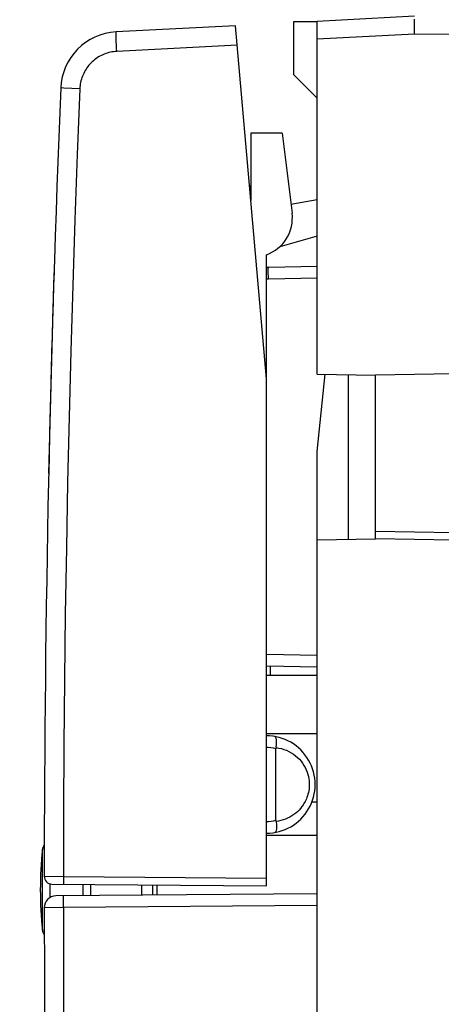
# Model space of a CAD drawing. Units: millimetres. Extents: x -97 to 11, y -24 to 46.
# Drawn here: x -75 to -64, y -3 to 22 of the extents above; entities that cross this region are included whole.
import ezdxf

# ---------------------------------------------------------------- set-up
doc = ezdxf.new("R2010")
doc.units = ezdxf.units.MM
doc.header["$LTSCALE"] = 16.335
doc.layers.get('0').update_dxf_attribs({"linetype": 'CONTINUOUS'})
for name, color, linetype in [('ASSI', 7, 'CONTINUOUS'), ('CURVE', 7, 'CONTINUOUS'), ('DRAFT', 7, 'CONTINUOUS'), ('RACCORDO', 7, 'CONTINUOUS')]:
    doc.layers.add(name, color=color, linetype=linetype)
doc.styles.get("Standard").update_dxf_attribs({"font": 'txt', "width": 0.8})
doc.dimstyles.new('DIMSTYLE_1', dxfattribs={"dimtxt": 3, "dimasz": 3, "dimexe": 1.5, "dimexo": 0.5, "dimgap": 0.75, "dimtad": 1, "dimtxsty": 'STANDARD', "dimblk": '_FILLED', "dimblk1": '_FILLED', "dimblk2": '_FILLED', "dimcen": 0.09, "dimazin": 2, "dimtfac": 1, "dimtofl": 0, "dimtmove": 0, "dimatfit": 3, "dimldrblk": '_FILLED', "dimfxl": 1, "dimtolj": 1, "dimarcsym": 0})
doc.dimstyles.new('DIMSTYLE_2', dxfattribs={"dimtxt": 3, "dimasz": 3, "dimexe": 1.5, "dimexo": 0.5, "dimgap": 0.75, "dimtad": 1, "dimdec": 1, "dimtxsty": 'STANDARD', "dimblk": '_FILLED', "dimblk1": '_FILLED', "dimblk2": '_FILLED', "dimcen": 0.09, "dimazin": 2, "dimtfac": 1, "dimtdec": 1, "dimtofl": 0, "dimtmove": 0, "dimatfit": 3, "dimldrblk": '_FILLED', "dimfxl": 1, "dimtolj": 1, "dimarcsym": 0})

# ---------------------------------------------------------------- blocks, each defined once
blk = doc.blocks.new('_FILLED')
at = {"color": 0, "linetype": 'BYBLOCK'}
blk.add_solid([(0, 0), (-1, 0.3167), (-1, -0.3167)], dxfattribs=at)
blk = doc.blocks.new('*D2')
at = {"color": 7, "linetype": 'CONTINUOUS'}
for p, q in [((-83.91, -10.75), (-83.91, 44)), ((-23.51, 20.113), (-23.51, 44)), ((-83.91, 42.5), (-53.71, 42.5)), ((-23.51, 42.5), (-53.71, 42.5))]:
    blk.add_line(p, q, dxfattribs=at)
at = {"color": 7, "linetype": 'CONTINUOUS', "xscale": 3, "yscale": 3, "zscale": 3, "rotation": 180}
blk.add_blockref('_FILLED', (-83.91, 42.5), dxfattribs=at)
at = {"color": 7, "linetype": 'CONTINUOUS', "xscale": 3, "yscale": 3, "zscale": 3}
blk.add_blockref('_FILLED', (-23.51, 42.5), dxfattribs=at)
blk = doc.blocks.new('*D3')
at = {"color": 7, "linetype": 'CONTINUOUS'}
for p, q in [((-67.761, 24.487), (-94.41, 24.487)), ((-92.91, 24.487), (-92.91, 0)), ((-92.91, -24.487), (-92.91, 0)), ((-67.761, -24.487), (-94.41, -24.487))]:
    blk.add_line(p, q, dxfattribs=at)
at = {"color": 7, "linetype": 'CONTINUOUS', "xscale": 3, "yscale": 3, "zscale": 3}
for p, rotation in [((-92.91, 24.487), 90), ((-92.91, -24.487), 270)]:
    blk.add_blockref('_FILLED', p, dxfattribs=dict(at, rotation=rotation))

msp = doc.modelspace()

# ---------------------------------------------------------------- linework, layer by layer
at = {"color": 7, "linetype": 'CONTINUOUS'}
for p, q in [((-68.11, 20.9), (-68.11, 22.269)), ((-68.11, 22.269), (-67.51, 22.269)), ((-68.11, 20.9), (-67.51, 20.3)), ((-68.403, 19.4), (-68.151, 17.349)), ((-68.18, 17.582), (-67.51, 17.7)), ((-67.51, 16.765), (-68.469, 16.49)), ((-68.81, 13.1), (-68.81, 16.284)), ((-67.51, 15.983), (-68.759, 15.961)), ((-67.51, 13.226), (-66.01, 13.2)), ((-67.51, 11.243), (-67.302, 13.223)), ((-66.71, 13.212), (-66.71, 8.988)), ((-64.01, 13.235), (-66.01, 13.2)), ((-66.01, 9), (-66.01, 13.2)), ((-67.51, -8.974), (-67.51, 11.243)), ((-67.51, 8.974), (-66.01, 9)), ((-64.01, 8.965), (-66.01, 9)), ((-68.81, 5.74), (-67.51, 5.717)), ((-68.71, 5.738), (-68.71, 5.5))]:
    msp.add_line(p, q, dxfattribs=at)
at = {"color": 250, "linetype": 'CONTINUOUS'}
for p, q in [((-68.761, 15.879), (-68.761, 15.901)), ((-68.761, 15.84), (-68.761, 15.879)), ((-68.761, 15.795), (-68.761, 15.84)), ((-68.76, 15.73), (-68.761, 15.795)), ((-68.759, 15.661), (-68.76, 15.73)), ((-67.51, 15.683), (-68.759, 15.661)), ((-66.01, 9.2), (-64.01, 9.165)), ((-68.81, 6.04), (-67.51, 6.017))]:
    msp.add_line(p, q, dxfattribs=at)
for points in [[(-68.761, 15.901), (-68.761, 15.921), (-68.761, 15.929), (-68.761, 15.936), (-68.761, 15.943), (-68.76, 15.948), (-68.76, 15.953), (-68.76, 15.956), (-68.76, 15.959), (-68.759, 15.96), (-68.759, 15.961)], [(-68.759, 15.661), (-68.768, 15.66), (-68.777, 15.66), (-68.786, 15.659), (-68.795, 15.657), (-68.803, 15.655), (-68.81, 15.653)]]:
    msp.add_lwpolyline(points, dxfattribs=at)
at = {"color": 7, "linetype": 'CONTINUOUS'}
for centre, radius, start, end in [((-69.144, 17.227), 1, 289.489, 7), ((-68.75, 15.461), 0.5, 90.9988, 96.8506), ((-64.61, 0), 10, 174.0398, 185.9602)]:
    msp.add_arc(centre, radius, start, end, dxfattribs=at)
at = {"layer": 'ASSI', "color": 7, "linetype": 'CONTINUOUS'}
for p, q in [((-69.603, 22.159), (-72.667, 21.999)), ((-68.81, 13.1), (-69.603, 22.159)), ((-68.81, 0.1), (-68.81, 13.1)), ((-74.312, 0.148), (-68.81, 0.1))]:
    msp.add_line(p, q, dxfattribs=at)
at = {"layer": 'ASSI', "color": 250, "linetype": 'CONTINUOUS'}
for p, q in [((-72.664, 21.82), (-72.666, 21.882)), ((-72.661, 21.749), (-72.664, 21.82)), ((-72.658, 21.67), (-72.661, 21.749)), ((-72.654, 21.586), (-72.658, 21.67)), ((-72.649, 21.499), (-72.654, 21.586)), ((-69.559, 21.661), (-72.649, 21.499)), ((-73.596, 20.542), (-74.007, 20.559)), ((-69.21, 17.933), (-69.233, 17.933)), ((-74.51, 0.348), (-74.019, 0.345)), ((-74.019, 0.345), (-74.019, 0.286)), ((-74.019, 0.345), (-68.81, 0.3)), ((-74.019, 0.286), (-74.019, 0.245)), ((-74.019, 0.245), (-74.019, 0.209)), ((-74.019, 0.209), (-74.019, 0.189)), ((-74.019, 0.189), (-74.018, 0.172))]:
    msp.add_line(p, q, dxfattribs=at)
for points in [[(-72.666, 21.882), (-72.667, 21.916), (-72.668, 21.932), (-72.668, 21.945), (-72.668, 21.958), (-72.668, 21.968), (-72.668, 21.978), (-72.668, 21.985), (-72.668, 21.991), (-72.668, 21.995), (-72.667, 21.998), (-72.667, 21.999)], [(-72.649, 21.499), (-72.69, 21.496), (-72.731, 21.492), (-72.772, 21.485), (-72.812, 21.477), (-72.852, 21.468), (-72.891, 21.457), (-72.93, 21.444), (-72.969, 21.429), (-73.006, 21.413), (-73.043, 21.396), (-73.08, 21.377), (-73.115, 21.356), (-73.15, 21.334), (-73.184, 21.311), (-73.216, 21.286), (-73.248, 21.26), (-73.279, 21.232), (-73.308, 21.204), (-73.336, 21.174), (-73.363, 21.143), (-73.389, 21.111), (-73.413, 21.078), (-73.436, 21.044), (-73.458, 21.009), (-73.478, 20.974), (-73.497, 20.937), (-73.514, 20.9), (-73.53, 20.862), (-73.544, 20.823), (-73.556, 20.784), (-73.567, 20.745), (-73.576, 20.705), (-73.584, 20.664), (-73.589, 20.624), (-73.594, 20.583), (-73.596, 20.542)], [(-74.007, 20.559), (-74.084, 20.562), (-74.086, 20.562), (-74.087, 20.562)], [(-73.596, 20.542), (-73.663, 18.86), (-73.723, 17.177), (-73.778, 15.494), (-73.828, 13.812), (-73.871, 12.129), (-73.91, 10.446), (-73.942, 8.763), (-73.969, 7.079), (-73.99, 5.396), (-74.005, 3.713), (-74.015, 2.029), (-74.019, 0.345)], [(-74.018, 0.172), (-74.018, 0.165), (-74.018, 0.159), (-74.018, 0.154), (-74.018, 0.15), (-74.017, 0.148), (-74.017, 0.146), (-74.017, 0.145)]]:
    msp.add_lwpolyline(points, dxfattribs=at)
at = {"layer": 'ASSI', "color": 7, "linetype": 'CONTINUOUS'}
for centre, radius, start, end in [((-72.588, 20.501), 1.5, 92.9993, 177.6438), ((425.49, 0), 500, 177.64305, 179.96011), ((-69.51, 17.933), 0.3, 0, 25), ((-74.31, 0.348), 0.2, 179.9601, 269.4999)]:
    msp.add_arc(centre, radius, start, end, dxfattribs=at)
at = {"layer": 'CURVE', "color": 250, "linetype": 'CONTINUOUS'}
msp.add_arc((425.49, 0), 500, 178.19701, 178.51642, dxfattribs=at)
msp.add_ellipse((425.49, 0), major_axis=(500, 0), ratio=1, start_param=9.393094, end_param=9.403427, dxfattribs=at)
at = {"layer": 'DRAFT', "color": 7, "linetype": 'CONTINUOUS'}
for p, q in [((-69.21, 19.4), (-69.21, 17.672)), ((-68.403, 19.4), (-69.21, 19.4)), ((-68.81, 5.5), (-67.51, 5.5)), ((-67.51, 4), (-68.81, 4)), ((-68.81, 1.4), (-67.51, 1.4)), ((-71.61, -0.136), (-71.61, 0.124))]:
    msp.add_line(p, q, dxfattribs=at)
at = {"layer": 'RACCORDO', "color": 7, "linetype": 'CONTINUOUS'}
for p, q in [((-65.01, 22.4), (-67.51, 22.269)), ((-67.51, 13.226), (-67.51, 22.269)), ((-65.013, 22.301), (-65.013, 22.327)), ((-65.013, 22.257), (-65.013, 22.301)), ((-65.012, 22.189), (-65.013, 22.257)), ((-65.011, 22.111), (-65.012, 22.189)), ((-65.01, 22.027), (-65.011, 22.111)), ((-65.008, 21.94), (-65.01, 22.027)), ((-68.564, 1.783), (-68.564, 3.617)), ((-67.51, 2.25), (-67.646, 2.245)), ((-73.51, -0.152), (-73.51, 0.141)), ((-72.01, -0.139), (-72.01, 0.128)), ((-67.51, -0.1), (-74.212, -0.158)), ((-67.51, -9), (-67.51, -0.385))]:
    msp.add_line(p, q, dxfattribs=at)
at = {"layer": 'RACCORDO', "color": 250, "linetype": 'CONTINUOUS'}
for p, q in [((-65.008, 21.94), (-67.51, 21.809)), ((-64.01, 21.931), (-65.008, 21.94)), ((-74.556, -1.038), (-74.556, 1.038)), ((-74.359, -0.198), (-74.359, 0.148)), ((-73.312, -0.151), (-73.312, 0.139)), ((-71.721, -0.137), (-71.721, 0.125)), ((-74.019, -0.457), (-74.51, -0.459)), ((-74.019, -0.379), (-74.019, -0.307)), ((-74.019, -0.457), (-74.019, -0.379)), ((-67.51, -0.4), (-74.019, -0.457))]:
    msp.add_line(p, q, dxfattribs=at)
at = {"layer": 'RACCORDO', "color": 7, "linetype": 'CONTINUOUS'}
for points in [[(-68.562, 3.645), (-68.557, 3.675), (-68.554, 3.704), (-68.551, 3.732), (-68.55, 3.76), (-68.549, 3.786), (-68.549, 3.81), (-68.551, 3.833), (-68.553, 3.854), (-68.556, 3.872), (-68.56, 3.889), (-68.564, 3.902), (-68.57, 3.914), (-68.576, 3.922), (-68.583, 3.928), (-68.59, 3.931)], [(-68.562, 3.645), (-68.562, 3.642), (-68.562, 3.639), (-68.563, 3.636), (-68.563, 3.633), (-68.563, 3.63), (-68.564, 3.626), (-68.564, 3.623), (-68.564, 3.62), (-68.564, 3.617)], [(-68.562, 1.755), (-68.562, 1.758), (-68.562, 1.761), (-68.563, 1.764), (-68.563, 1.767), (-68.563, 1.77), (-68.564, 1.774), (-68.564, 1.777), (-68.564, 1.78), (-68.564, 1.783)], [(-68.562, 1.755), (-68.557, 1.725), (-68.554, 1.696), (-68.551, 1.668), (-68.55, 1.64), (-68.549, 1.614), (-68.549, 1.59), (-68.551, 1.567), (-68.553, 1.546), (-68.556, 1.528), (-68.56, 1.511), (-68.564, 1.498), (-68.57, 1.486), (-68.576, 1.478), (-68.583, 1.472), (-68.59, 1.469)]]:
    msp.add_lwpolyline(points, dxfattribs=at)
at = {"layer": 'RACCORDO', "color": 250, "linetype": 'CONTINUOUS'}
for points in [[(-68.564, 3.617), (-68.631, 3.632), (-68.696, 3.642), (-68.761, 3.649), (-68.81, 3.65)], [(-68.562, 3.645), (-68.492, 3.635), (-68.425, 3.62), (-68.359, 3.601), (-68.295, 3.577), (-68.233, 3.548), (-68.173, 3.516), (-68.117, 3.479), (-68.063, 3.439), (-68.012, 3.395), (-67.965, 3.348), (-67.922, 3.298), (-67.883, 3.246), (-67.847, 3.191), (-67.816, 3.135), (-67.788, 3.078), (-67.766, 3.02), (-67.747, 2.961), (-67.732, 2.904), (-67.721, 2.847), (-67.715, 2.791), (-67.711, 2.737), (-67.71, 2.684), (-67.712, 2.633), (-67.717, 2.584), (-67.724, 2.537), (-67.733, 2.493), (-67.744, 2.45), (-67.755, 2.41), (-67.769, 2.371), (-67.783, 2.335), (-67.798, 2.301), (-67.814, 2.268), (-67.83, 2.238), (-67.847, 2.209), (-67.863, 2.182), (-67.881, 2.157), (-67.898, 2.133), (-67.915, 2.11), (-67.932, 2.089)], [(-67.932, 2.089), (-67.972, 2.045), (-68.014, 2.003), (-68.059, 1.964), (-68.107, 1.928), (-68.158, 1.894), (-68.21, 1.863), (-68.265, 1.836), (-68.321, 1.812), (-68.38, 1.792), (-68.439, 1.776), (-68.5, 1.764), (-68.562, 1.755)], [(-68.81, 1.75), (-68.756, 1.752), (-68.692, 1.758), (-68.628, 1.768), (-68.564, 1.783)], [(-74.019, -0.307), (-74.019, -0.245), (-74.019, -0.219), (-74.018, -0.197), (-74.018, -0.18), (-74.017, -0.167), (-74.017, -0.159), (-74.016, -0.157)], [(-74.019, -0.457), (-74.012, -2.689), (-73.995, -4.922), (-73.968, -7.154), (-73.931, -9.386), (-73.884, -11.617), (-73.827, -13.849), (-73.76, -16.08), (-73.683, -18.311), (-73.596, -20.542)]]:
    msp.add_lwpolyline(points, dxfattribs=at)
at = {"layer": 'RACCORDO', "color": 7, "linetype": 'CONTINUOUS'}
for centre, radius, start, end in [((-68.81, 2.7), 1.25, 269.9999, 90.0084), ((-74.357, 1.018), 0.2, 139.1666, 174.0398), ((-74.21, -0.458), 0.3, 90.5, 180.0526), ((425.49, 0), 500, 180.05257, 182.35695), ((-74.357, -1.018), 0.2, 185.9602, 220.5071)]:
    msp.add_arc(centre, radius, start, end, dxfattribs=at)

# ---------------------------------------------------------------- dimensions: what is measured, and where the dimension line sits
at = {"color": 7, "linetype": 'CONTINUOUS'}
dim = msp.add_linear_dim(base=(-23.51, 42.5), p1=(-83.91, -11.25), p2=(-23.51, 19.613), dimstyle='DIMSTYLE_1', dxfattribs=at)
dim.commit()
dim.dimension.update_dxf_attribs({"geometry": '*D2', "text_midpoint": (-58.103, 42.5), "dimtype": 160})
dim = msp.add_linear_dim(base=(-92.91, -24.487), p1=(-67.261, 24.487), p2=(-67.261, -24.487), angle=270, dimstyle='DIMSTYLE_2', dxfattribs=at)
dim.commit()
dim.dimension.update_dxf_attribs({"geometry": '*D3', "text_midpoint": (-92.91, -2.357), "dimtype": 160})

doc.saveas('drawing.dxf')
